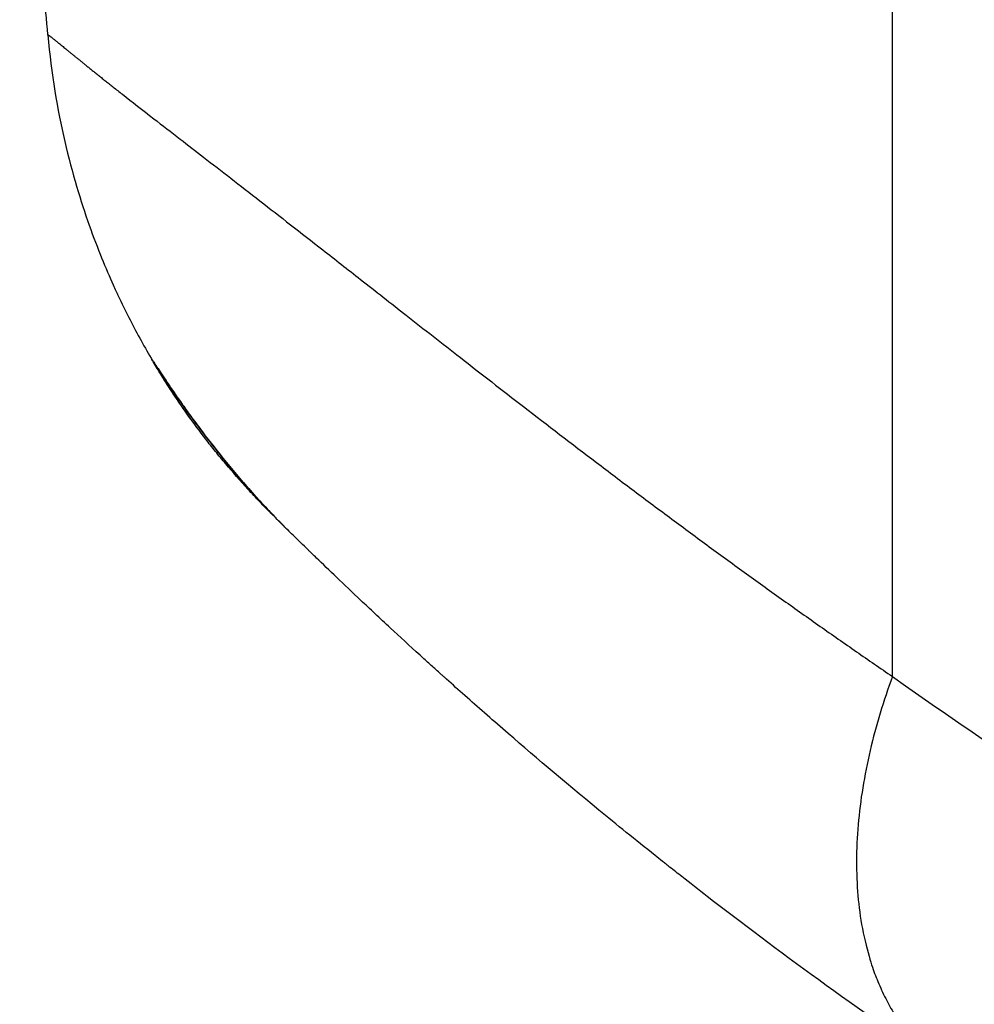
# Model space of a CAD drawing. Units: millimetres. Extents: x -1970 to 1514, y -2225 to 2600.
# Drawn here: x -1009 to -937, y -693 to -619 of the extents above; entities that cross this region are included whole.
import ezdxf

# ---------------------------------------------------------------- set-up
doc = ezdxf.new("R2010")
doc.units = ezdxf.units.MM
doc.header["$LTSCALE"] = 20
doc.linetypes.add('HIDDEN', pattern=[9.525, 6.35, -3.175])
doc.layers.add('2d', color=230, linetype='Continuous')
doc.layers.add('ASTMF3101-TrainingEnvelope_Hatch', color=222, linetype='HIDDEN')

msp = doc.modelspace()

# ---------------------------------------------------------------- hatches: boundary and pattern name
at = {"layer": 'ASTMF3101-TrainingEnvelope_Hatch'}
h = msp.add_hatch(dxfattribs=at)
h.set_pattern_fill('ANSI31', color=256, scale=100)
h.paths.add_polyline_path([(598.775, -186.015, 0.414238), (508.775, -96.008), (452.167, -96.008, 0.188396), (476, -35), (476, 1595, 0.414214), (386, 1685), (-386, 1685, 0.414214), (-476, 1595), (-476, -35, 0.188396), (-452.167, -96.008), (-543.508, -96.008, 0.071918), (-569, -99.694), (-569, -30, 0.414214), (-619, 20), (-786.007, 20), (-888.631, 20), (-1005, 20, 0.414214), (-1055, -30), (-1055, -115.337), (-1055, -644.663), (-1055, -730, 0.414214), (-1005, -780), (-786.007, -780), (-633.557, -780), (-633.593, -1219.993, 0.414238), (-543.593, -1310), (508.69, -1310, 0.414189), (598.69, -1220.007)])

# ---------------------------------------------------------------- linework, layer by layer
at = {"layer": '2d'}
for p, q in [((-942.778, -668.215), (-942.778, -594.083)), ((-950.957, -662.5), (-950.957, -662.5))]:
    msp.add_line(p, q, dxfattribs=at)
at = {"layer": '2d', "extrusion": (0, 0, -1)}
for radius, start, end in [(47, 337.47562, 337.47611), (45, 332.61012, 332.61111), (45, 332.61012, 332.61111)]:
    msp.add_arc((946.756, -614.577), radius, start, end, dxfattribs=at)
at = {"layer": '2d'}
for points, knots in [([(-1006.527, -619.775), (-1006.723, -617.535), (-1006.921, -615.241), (-1007.22, -611.718), (-1007.346, -610.233), (-1007.484, -608.577), (-1007.528, -608.048), (-1007.55, -607.782), (-1007.56, -607.659), (-1007.564, -607.612), (-1007.566, -607.593), (-1007.567, -607.58), (-1007.567, -607.576), (-1007.575, -607.48), (-1007.587, -607.337), (-1007.724, -605.685), (-1008.087, -601.35), (-1008.649, -594.145)], [0.08154273, 0.08154273, 0.08154273, 0.08154273, 0.10649863, 0.10649863, 0.11897657, 0.12209606, 0.1236558, 0.12443567, 0.12482561, 0.12492309, 0.12492309, 0.12502058, 0.12502058, 0.12521554, 0.13145452, 0.13145452, 0.1813663, 0.1813663, 0.1813663, 0.1813663]), ([(-1006.527, -619.775), (-1006.524, -619.775), (-1006.519, -619.774), (-1006.503, -619.782), (-1006.48, -619.796), (-1006.45, -619.815), (-1006.413, -619.842), (-1006.369, -619.874), (-1006.318, -619.913), (-1006.259, -619.959), (-1006.193, -620.011), (-1006.119, -620.069), (-1006.038, -620.134), (-1005.949, -620.206), (-1005.852, -620.285), (-1005.748, -620.37), (-1005.635, -620.461), (-1005.514, -620.56), (-1005.385, -620.665), (-1005.248, -620.777), (-1005.103, -620.896), (-1004.949, -621.022), (-1004.787, -621.154), (-1004.616, -621.293), (-1004.437, -621.44), (-1004.249, -621.592), (-1004.052, -621.752), (-1003.847, -621.919), (-1003.632, -622.092), (-1003.409, -622.272), (-1003.177, -622.458), (-1002.975, -622.62), (-1002.85, -622.72), (-1002.808, -622.755)], [0, 0, 0, 0, 0.0074957, 0.0149946, 0.0224964, 0.0300012, 0.0375087, 0.0450188, 0.0525314, 0.0600465, 0.0675639, 0.0750836, 0.0826054, 0.0901291, 0.0976545, 0.1051816, 0.1127102, 0.1202402, 0.1277715, 0.135304, 0.1428375, 0.1503719, 0.1579069, 0.1654425, 0.1729785, 0.1805147, 0.1880511, 0.1955875, 0.2031238, 0.2106598, 0.2181952, 0.2257299, 0.2295982, 0.2295982, 0.2295982, 0.2295982]), ([(-1006.527, -619.775), (-1006.268, -622.737), (-1005.803, -625.436), (-1004.693, -630.234), (-1004.048, -632.334), (-1002.774, -635.934), (-1002.145, -637.435), (-1001.527, -638.807), (-1001.425, -639.029), (-1001.323, -639.25), (-1001.287, -639.328), (-1001.28, -639.341), (-1001.279, -639.344), (-1001.271, -639.361), (-1001.251, -639.404), (-1001.198, -639.516), (-1000.891, -640.168), (-1000.591, -640.773), (-999.777, -642.361), (-999.211, -643.383), (-998.629, -644.367)], [0, 0, 0, 0, 0.1563349, 0.1563349, 0.3126699, 0.3126699, 0.4690048, 0.4690048, 0.4885467, 0.4983176, 0.499539, 0.499539, 0.5001496, 0.5001496, 0.5007603, 0.5032031, 0.5080885, 0.5471723, 0.5471723, 0.6253397, 0.6253397, 0.6253397, 0.6253397]), ([(-1002.808, -622.755), (-1002.767, -622.787), (-1002.642, -622.887), (-1002.428, -623.058), (-1002.16, -623.271), (-1001.883, -623.49), (-1001.472, -623.815), (-1000.444, -624.618), (-998.812, -625.895), (-996.697, -627.526), (-994.109, -629.523), (-990.615, -632.234), (-986.543, -635.407), (-982.793, -638.347), (-979.341, -641.054), (-975.249, -644.251), (-970.476, -647.963), (-966.063, -651.349), (-962.297, -654.193), (-959.455, -656.316), (-956.625, -658.404), (-953.811, -660.454), (-951.018, -662.461), (-948.25, -664.423), (-945.512, -666.338), (-943.682, -667.594), (-942.778, -668.215)], [0.2295982, 0.2295982, 0.2295982, 0.2295982, 0.2332637, 0.2407964, 0.2483278, 0.2558578, 0.2633862, 0.2808516, 0.3330633, 0.3709329, 0.4017025, 0.4679194, 0.53373, 0.5706465, 0.6132438, 0.6615448, 0.7155931, 0.7754176, 0.8055634, 0.8351227, 0.8640924, 0.8924689, 0.9202498, 0.9474333, 0.9740175, 1, 1, 1, 1]), ([(-998.629, -644.367), (-998.701, -644.244), (-998.7, -644.235), (-998.596, -644.387), (-998.543, -644.465), (-998.438, -644.625), (-998.398, -644.685), (-998.311, -644.818), (-998.263, -644.891), (-998.003, -645.285), (-997.731, -645.699), (-997.221, -646.454), (-997.034, -646.728), (-996.632, -647.308), (-996.418, -647.615), (-995.96, -648.259), (-995.717, -648.596), (-995.201, -649.297), (-994.928, -649.664), (-994.073, -650.785), (-993.458, -651.562), (-992.467, -652.759), (-992.124, -653.163), (-991.416, -653.979), (-991.051, -654.39), (-990.303, -655.209), (-989.921, -655.618), (-989.333, -656.23), (-989.036, -656.535), (-988.733, -656.84), (-988.54, -657.032), (-988.447, -657.125), (-988.356, -657.215)], [0, 0, 0, 0, 0.00350678, 0.00350678, 0.00526018, 0.00526018, 0.00613687, 0.00613687, 0.00701357, 0.00701357, 0.01052035, 0.01052035, 0.01227374, 0.01227374, 0.01402713, 0.01402713, 0.01578053, 0.01578053, 0.01753392, 0.01753392, 0.0210407, 0.0210407, 0.02279409, 0.02279409, 0.02454748, 0.02454748, 0.02630088, 0.02630088, 0.02717757, 0.02761592, 0.02761592, 0.02801208, 0.02801208, 0.02801208, 0.02801208]), ([(-989.576, -656.006), (-989.656, -655.927), (-989.737, -655.845), (-989.897, -655.685), (-990.135, -655.444), (-990.369, -655.203), (-990.831, -654.721), (-991.132, -654.4), (-992.014, -653.438), (-992.573, -652.799), (-993.37, -651.85), (-993.628, -651.536), (-994.13, -650.911), (-994.374, -650.602), (-995.073, -649.696), (-995.499, -649.12), (-996.276, -648.033), (-996.627, -647.522), (-997.098, -646.816), (-997.247, -646.589), (-997.52, -646.167), (-997.646, -645.97), (-997.99, -645.425), (-998.176, -645.121), (-998.466, -644.642), (-998.57, -644.467), (-998.629, -644.367)], [-0.00000006, -0.00000006, -0.00000006, -0.00000006, 0.00035186, 0.00035186, 0.00070378, 0.00140761, 0.00140761, 0.00281529, 0.00281529, 0.00563064, 0.00563064, 0.00703831, 0.00703831, 0.00844599, 0.00844599, 0.01126133, 0.01126133, 0.01407668, 0.01407668, 0.01548436, 0.01548436, 0.01689203, 0.01689203, 0.01970738, 0.01970738, 0.02252273, 0.02252273, 0.02252273, 0.02252273]), ([(-988.356, -657.215), (-988.382, -657.188), (-988.409, -657.162), (-988.696, -656.878), (-988.953, -656.619), (-989.968, -655.578), (-990.699, -654.788), (-992.257, -653.024), (-993.068, -652.047), (-995.115, -649.462), (-996.225, -647.908), (-997.678, -645.79), (-998.154, -645.061), (-998.459, -644.599), (-998.516, -644.515), (-998.516, -644.515)], [0, 0, 0, 0, 0.011496, 0.011496, 0.124682, 0.124682, 0.464844, 0.464844, 0.8907, 0.8907, 1.646187, 1.646187, 2.26208, 2.26208, 2.459845, 2.459845, 2.459845, 2.459845]), ([(-998.217, -645.053), (-998.262, -644.979), (-998.304, -644.91), (-998.399, -644.752), (-998.449, -644.669), (-998.492, -644.597)], [0.0569491, 0.0569491, 0.0569491, 0.0569491, 0.1342137, 0.1342137, 0.2483621, 0.2483621, 0.2483621, 0.2483621]), ([(-997.123, -646.777), (-997.348, -646.436), (-997.55, -646.121), (-998.051, -645.329), (-998.294, -644.927), (-998.454, -644.66)], [0, 0, 0, 0, 0.2145164, 0.2145164, 0.6047649, 0.6047649, 0.6047649, 0.6047649]), ([(-997.123, -646.777), (-997.348, -646.436), (-997.55, -646.121), (-998.051, -645.329), (-998.294, -644.927), (-998.454, -644.66)], [0, 0, 0, 0, 0.2145188, 0.2145188, 0.6047692, 0.6047692, 0.6047692, 0.6047692]), ([(-995.395, -649.256), (-996.325, -647.992), (-997.085, -646.849), (-997.747, -645.811), (-997.857, -645.636), (-997.957, -645.475)], [0, 0, 0, 0, 0.6231593, 0.6231593, 0.7611705, 0.7611705, 0.7611705, 0.7611705]), ([(-978.43, -666.619), (-979.227, -665.893), (-979.974, -665.206), (-981.074, -664.186), (-981.461, -663.825), (-982.017, -663.305), (-982.199, -663.135), (-982.553, -662.802), (-982.727, -662.638), (-984.206, -661.243), (-985.322, -660.171), (-986.363, -659.162), (-986.504, -659.026), (-986.64, -658.893), (-986.681, -658.854), (-986.695, -658.84), (-986.719, -658.817), (-986.781, -658.757), (-987.034, -658.51), (-987.26, -658.29), (-987.77, -657.791), (-988.069, -657.497), (-988.327, -657.243)], [0.5304333, 0.5304333, 0.5304333, 0.5304333, 0.5755145, 0.5755145, 0.6016743, 0.6016743, 0.6147542, 0.6147542, 0.627834, 0.627834, 0.732473, 0.732473, 0.7455529, 0.7488229, 0.7488229, 0.7504579, 0.7504579, 0.7520929, 0.7586328, 0.7847925, 0.7847925, 0.837112, 0.837112, 0.837112, 0.837112]), ([(-938.604, -697.944), (-945.543, -693.257), (-951.565, -688.832), (-957.407, -684.316), (-958.361, -683.573), (-959.306, -682.829), (-959.63, -682.573), (-959.668, -682.543), (-959.685, -682.53), (-959.756, -682.474), (-959.898, -682.362), (-960.227, -682.101), (-962, -680.693), (-963.589, -679.405), (-967.62, -676.092), (-970.033, -674.043), (-973.261, -671.24), (-974.272, -670.35), (-975.694, -669.086), (-976.153, -668.677), (-976.623, -668.254), (-976.65, -668.23), (-976.706, -668.18), (-976.731, -668.157), (-976.825, -668.072), (-977.013, -667.903), (-977.445, -667.514), (-977.806, -667.187), (-978.173, -666.854), (-978.302, -666.736), (-978.43, -666.619)], [0, 0, 0, 0, 0.209278, 0.209278, 0.2354378, 0.2485176, 0.2493351, 0.2493351, 0.2501526, 0.2501526, 0.2517876, 0.2550576, 0.2615975, 0.313917, 0.313917, 0.418556, 0.418556, 0.4708755, 0.4708755, 0.4970353, 0.4970353, 0.4986703, 0.4986703, 0.5003052, 0.5003052, 0.5035752, 0.5101152, 0.523195, 0.523195, 0.5304333, 0.5304333, 0.5304333, 0.5304333])]:
    msp.add_open_spline(points, degree=3, knots=knots, dxfattribs=at)
for points in [[(-998.359, -644.751), (-998.459, -644.63), (-998.549, -644.502), (-998.629, -644.367)], [(-998.629, -644.368), (-998.629, -644.368), (-998.629, -644.368), (-998.629, -644.367)], [(-997.123, -646.777), (-997.123, -646.777), (-997.123, -646.777), (-997.123, -646.777)], [(-995.395, -649.256), (-995.395, -649.256), (-995.395, -649.256), (-995.395, -649.256)], [(-995.395, -649.256), (-995.395, -649.256), (-995.395, -649.256), (-995.395, -649.256)], [(-989.494, -656.062), (-989.526, -656.048), (-989.553, -656.029), (-989.576, -656.006)], [(-989.494, -656.062), (-989.494, -656.062), (-989.494, -656.062), (-989.494, -656.062)], [(-988.356, -657.215), (-988.346, -657.224), (-988.336, -657.234), (-988.327, -657.243)], [(-942.778, -668.215), (-932.145, -675.79), (-921.119, -682.707), (-909.685, -688.965)]]:
    msp.add_open_spline(points, degree=3, dxfattribs=at)
msp.add_rational_spline([(-942.778, -668.215), (-950.687, -689.783), (-938.604, -697.944)], [1, 0.830176426417, 1], degree=2, dxfattribs=at)

doc.saveas('drawing.dxf')
